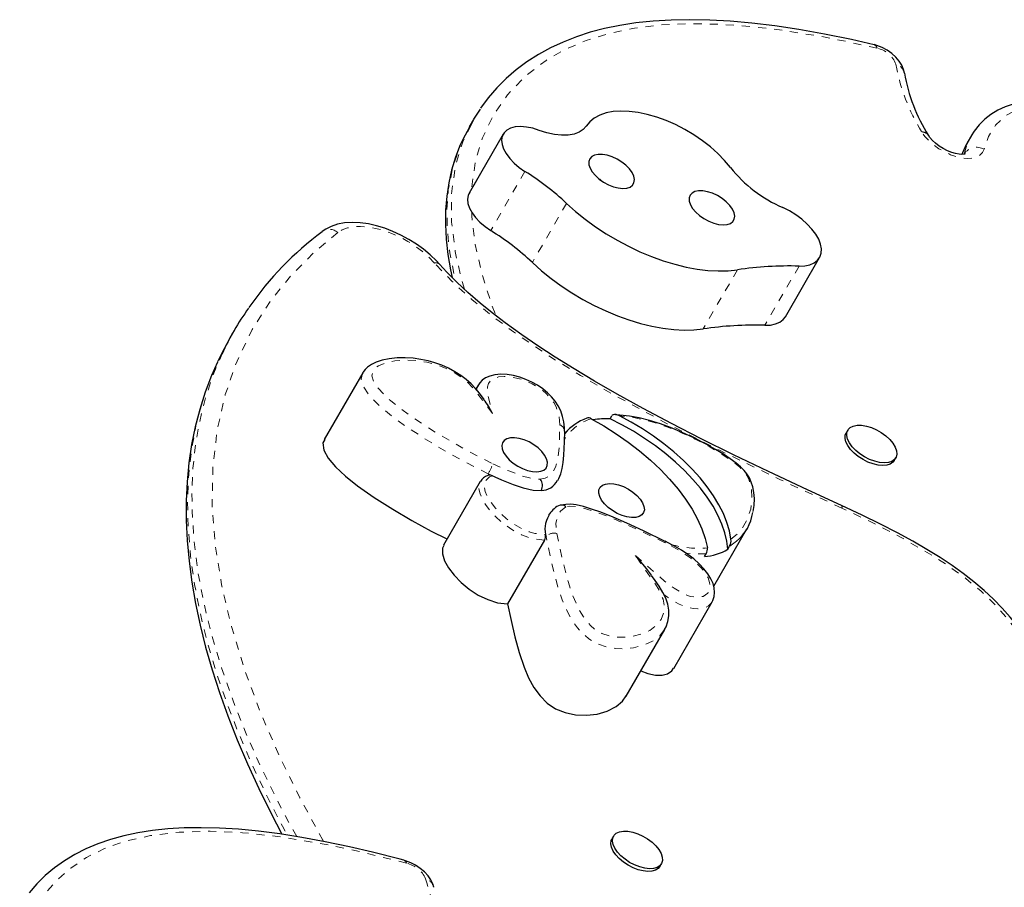
# Model space of a CAD drawing. Extents: x -69 to 483, y -119 to 403.
# Drawn here: x 267 to 279, y 235 to 245 of the extents above; entities that cross this region are included whole.
import ezdxf

# ---------------------------------------------------------------- set-up
doc = ezdxf.new("R2010")
doc.units = 0
doc.header["$LTSCALE"] = 0.125
doc.header["$MEASUREMENT"] = 0
doc.linetypes.add('PHANTOM', pattern=[0.5, 0.25, -0.05, 0.05, -0.05, 0.05, -0.05])
doc.layers.get('0').update_dxf_attribs({"linetype": 'CONTINUOUS'})

msp = doc.modelspace()

# ---------------------------------------------------------------- linework, layer by layer
at = {"linetype": 'Continuous', "lineweight": 25}
for p, q in [((272.64606, 244.16751), (272.59306, 244.07571)), ((272.59595, 244.07409), (272.5159, 243.92086)), ((273.01586, 243.98752), (272.59184, 243.25309)), ((278.8243, 243.97017), (278.7713, 243.87836)), ((278.8237, 243.96579), (278.82555, 243.96947)), ((278.77302, 243.87736), (278.77088, 243.87368)), ((272.59184, 243.25309), (272.57975, 243.22628)), ((276.51596, 241.72149), (276.93998, 242.45593)), ((269.67622, 241.54928), (269.62322, 241.45747)), ((271.27225, 241.02626), (270.79522, 240.20002)), ((272.70784, 240.8773), (272.67712, 240.8241)), ((274.34206, 240.45618), (274.36326, 240.4929)), ((273.77434, 240.30203), (273.77441, 240.30495)), ((277.29033, 240.31483), (277.27045, 240.2804)), ((277.86593, 239.9366), (277.88581, 239.97103)), ((272.8295, 239.77331), (272.88237, 239.74757)), ((272.73069, 239.67719), (272.27486, 238.88768)), ((275.62799, 238.38081), (276.03668, 239.08868)), ((273.54056, 239.02), (273.54745, 238.98622)), ((273.52625, 238.9495), (273.07043, 238.15999)), ((275.80342, 238.83682), (275.82462, 238.87354)), ((275.51323, 238.74564), (275.53443, 238.78236)), ((275.1304, 237.35883), (275.60743, 238.18506)), ((274.54212, 237.01568), (275.01915, 237.84192)), ((274.38316, 235.27946), (274.36328, 235.24503)), ((274.95876, 234.90123), (274.97864, 234.93566))]:
    msp.add_line(p, q, dxfattribs=at)
at = {"linetype": 'PHANTOM', "lineweight": 18}
for p, q in [((273.00378, 243.96071), (272.57975, 243.22628)), ((273.28542, 243.52491), (272.86139, 242.79048)), ((273.80098, 243.12832), (273.37695, 242.39388)), ((275.92115, 242.30463), (275.49713, 241.57019)), ((276.68596, 242.34998), (276.26194, 241.61555)), ((275.90922, 238.93658), (275.82462, 238.87354))]:
    msp.add_line(p, q, dxfattribs=at)
at = {"linetype": 'PHANTOM', "lineweight": 18, "flags": 128}
for points in [[(277.65311, 245.05223), (277.29917, 245.13092), (276.9487, 245.19981), (276.53265, 245.26796), (276.12366, 245.31823), (275.72531, 245.34851), (275.34119, 245.3567), (274.97489, 245.34071), (274.6443, 245.30066), (274.33349, 245.23594), (274.0451, 245.14737), (273.78181, 245.03574), (273.54627, 244.90185), (273.28775, 244.70337), (273.06949, 244.475), (272.89267, 244.21999), (272.75845, 243.94161), (272.66887, 243.64029), (272.62449, 243.3168), (272.62449, 243.30964)], [(280.32666, 244.25479), (280.14164, 244.30039), (279.96165, 244.33185), (279.74745, 244.34736), (279.55324, 244.33333), (279.38643, 244.28834), (279.24924, 244.21579), (279.1248, 244.09961), (279.03724, 243.95846), (278.98149, 243.8003)], [(272.53496, 242.06173), (272.4827, 242.24238), (272.4196, 242.53225), (272.37459, 242.89351), (272.3732, 243.2417), (272.41889, 243.57587), (272.51307, 243.89037), (272.57985, 244.02899)], [(278.98149, 243.8003), (278.96401, 243.76047), (278.93389, 243.72822), (278.89212, 243.70461), (278.84006, 243.69039), (278.77939, 243.68603), (278.7121, 243.69168), (278.64037, 243.70714), (278.56653, 243.73192), (278.49298, 243.76521), (278.42213, 243.80592), (278.35626, 243.85274), (278.29753, 243.90414), (278.24785, 243.95844), (278.20883, 244.01389)], [(278.73404, 243.74255), (278.77522, 243.86927), (278.8237, 243.96579)], [(272.5159, 243.92086), (272.4901, 243.87147), (272.39269, 243.59416), (272.33397, 243.29614), (272.31586, 243.04684), (272.32254, 242.78788), (272.35386, 242.51645), (272.40842, 242.23779), (272.43, 242.16054)], [(278.77088, 243.87368), (278.7466, 243.83202), (278.71198, 243.73631)], [(272.6244, 243.02095), (272.62439, 242.97518), (272.66763, 242.61946), (272.753, 242.24723), (272.87537, 241.86479), (272.92872, 241.73066)], [(270.96219, 242.76669), (270.65612, 242.5084), (270.38019, 242.2287), (270.1364, 241.92818), (269.90253, 241.56387), (269.71265, 241.17243), (269.56733, 240.75642), (269.46713, 240.31837), (269.41261, 239.86082), (269.40432, 239.38631), (269.4415, 238.89789), (269.52184, 238.39397), (269.6434, 237.87722), (269.80423, 237.35029), (270.00238, 236.81584), (270.23589, 236.27653), (270.49195, 235.75501), (270.77778, 235.22972), (270.78807, 235.21241)], [(272.16307, 242.38721), (272.09231, 242.46062), (272.01236, 242.53082), (271.92472, 242.5965), (271.83104, 242.65641), (271.73309, 242.70943), (271.6327, 242.75456), (271.53177, 242.79096), (271.4322, 242.81792), (271.33586, 242.83496), (271.24457, 242.84174), (271.16005, 242.83814), (271.08389, 242.82422), (271.01752, 242.80026), (270.96219, 242.76669)], [(277.21611, 239.34833), (276.45622, 239.69988), (275.69892, 240.06477), (275.04789, 240.39515), (274.40431, 240.74367), (273.97382, 240.99322), (273.55176, 241.25597), (273.14369, 241.53355), (272.87847, 241.73093), (272.62584, 241.93658), (272.38231, 242.15808), (272.16307, 242.38721)], [(269.47584, 241.16858), (269.38894, 240.97442), (269.28539, 240.68077), (269.20717, 240.38703), (269.15006, 240.08224), (269.11429, 239.7675), (269.09978, 239.43986), (269.10687, 239.10332), (269.13575, 238.75485), (269.1861, 238.39871), (269.25765, 238.03498), (269.34711, 237.67493), (269.45578, 237.30908), (269.58301, 236.93854), (269.72948, 236.56091), (269.89367, 236.17971), (270.07645, 235.79249), (270.27606, 235.40272), (270.33792, 235.29041)], [(270.45291, 235.27237), (270.26312, 235.62003), (269.99677, 236.16197), (269.81834, 236.5662), (269.65897, 236.96821), (269.51979, 237.36675), (269.4006, 237.76494), (269.30373, 238.1581), (269.22942, 238.54928), (269.17959, 238.9336), (269.15504, 239.31083), (269.15353, 239.57894), (269.16594, 239.84165), (269.19259, 240.09976), (269.23352, 240.35169), (269.31184, 240.6825), (269.41669, 241.00124), (269.52787, 241.25973)], [(272.88108, 240.52337), (272.75925, 240.68613), (272.63, 240.84803), (272.57602, 240.90447), (272.51409, 240.95804), (272.44502, 241.00705), (272.37102, 241.05019), (272.28037, 241.09249), (272.18881, 241.12582), (272.06597, 241.15809), (271.94753, 241.17722), (271.80422, 241.18527), (271.67239, 241.17635), (271.56271, 241.15328), (271.46987, 241.11384), (271.42939, 241.08426), (271.39986, 241.04722), (271.387, 240.99007), (271.407, 240.92131), (271.46408, 240.83526), (271.5371, 240.75549), (271.62078, 240.67859), (271.7433, 240.57936), (271.87283, 240.48482), (272.19891, 240.27204), (272.53922, 240.07694), (272.88673, 239.89884)], [(272.8295, 239.77331), (272.56515, 239.90772), (272.30354, 240.05175), (272.04353, 240.2071), (271.79014, 240.37427), (271.65398, 240.47374), (271.52406, 240.57895), (271.43173, 240.66399), (271.34949, 240.75389), (271.28016, 240.85878), (271.25409, 240.9489), (271.27052, 241.02319), (271.27271, 241.02597)], [(273.71683, 240.37976), (273.70908, 240.48813), (273.67107, 240.60471), (273.64152, 240.65838), (273.60275, 240.71226), (273.55356, 240.76553), (273.49528, 240.81567), (273.37496, 240.89139), (273.24623, 240.94482), (273.10151, 240.97712), (273.02603, 240.98113), (272.95814, 240.97437), (272.90109, 240.95635), (272.85726, 240.92691), (272.83284, 240.89295), (272.82108, 240.85203), (272.82629, 240.74779), (272.85258, 240.6359), (272.88108, 240.52337)], [(275.84123, 238.96192), (275.91899, 239.02616), (275.98231, 239.10036), (276.04561, 239.2108), (276.08607, 239.33396), (276.10228, 239.46791), (276.09661, 239.57753), (276.06604, 239.69442), (276.04091, 239.747), (276.00384, 239.80011), (275.95036, 239.8544), (275.88797, 239.9055), (275.73987, 240.00944), (275.58274, 240.10445), (275.42124, 240.19091), (275.23525, 240.27911), (275.04697, 240.3555), (274.85972, 240.4177), (274.65377, 240.46771), (274.45749, 240.4934)], [(273.47589, 239.70794), (273.53558, 239.71845), (273.57925, 239.74001), (273.6131, 239.7694), (273.66573, 239.85358), (273.69364, 239.95207), (273.70689, 240.05728), (273.71387, 240.20798), (273.71683, 240.37976)], [(272.88673, 239.89884), (273.08458, 239.80874), (273.25482, 239.74522), (273.34, 239.72153), (273.42153, 239.70803), (273.47589, 239.70794)], [(272.88237, 239.74757), (272.84521, 239.73361), (272.79199, 239.68293), (272.7807, 239.60924), (272.7932, 239.55189), (272.81869, 239.49153), (272.86253, 239.41875), (272.91901, 239.34606), (272.97602, 239.28533), (273.05025, 239.21883), (273.13308, 239.15744), (273.26835, 239.08177), (273.33899, 239.05382), (273.40887, 239.03403), (273.47658, 239.02329), (273.54056, 239.02)], [(273.52625, 238.9495), (273.52625, 238.9495), (273.3983, 238.96484), (273.32183, 238.98636), (273.24209, 239.0179), (273.16706, 239.05584), (273.0934, 239.10103), (273.00517, 239.16628), (272.92393, 239.23895), (272.86296, 239.30389), (272.80312, 239.38082), (272.75556, 239.45967), (272.72812, 239.52456), (272.7143, 239.58787), (272.72705, 239.67039), (272.73161, 239.67662)], [(273.7913, 239.36418), (273.7263, 239.30996), (273.68688, 239.24345), (273.66943, 239.16271), (273.67951, 239.03391)], [(275.02317, 238.91819), (274.76681, 239.04151), (274.50955, 239.16069), (274.33483, 239.23621), (274.15952, 239.30303), (273.98713, 239.35327), (273.913, 239.3673), (273.84377, 239.37184), (273.7913, 239.36418)], [(279.58367, 237.50135), (279.50187, 237.649), (279.40725, 237.79735), (279.27493, 237.97372), (279.12027, 238.14811), (278.94521, 238.31641), (278.75318, 238.47502), (278.54687, 238.62504), (278.33139, 238.76555), (277.96772, 238.9766), (277.59409, 239.16963), (277.21626, 239.34826)], [(275.01748, 237.8402), (274.95752, 237.76362), (274.86748, 237.69611), (274.75378, 237.6449), (274.63147, 237.61461), (274.48936, 237.60334), (274.40335, 237.60797), (274.31015, 237.62333), (274.19055, 237.66211), (274.0791, 237.7252), (273.99322, 237.7982), (273.93748, 237.86048), (273.88997, 237.92516), (273.8212, 238.04257), (273.74814, 238.20801), (273.69255, 238.37148), (273.6122, 238.68069), (273.54745, 238.98622), (273.54745, 238.98622)], [(273.67951, 239.03391), (273.74322, 238.73113), (273.82336, 238.42404), (273.87641, 238.26685), (273.94735, 238.1065), (274.01063, 237.99832), (274.05058, 237.94364), (274.09843, 237.88996), (274.16297, 237.83492), (274.24059, 237.79096), (274.33182, 237.7616), (274.41129, 237.74855), (274.48619, 237.74465), (274.61523, 237.75477), (274.72882, 237.78303), (274.83359, 237.83003), (274.91823, 237.89334), (274.97485, 237.96528), (275.00769, 238.05076), (275.0134, 238.13012), (274.99826, 238.21684), (274.96099, 238.30911), (274.9038, 238.40382), (274.65604, 238.75908)], [(274.65604, 238.75908), (274.80075, 238.63376), (274.90854, 238.53793), (275.01766, 238.44276), (275.1344, 238.35293), (275.25282, 238.28336), (275.33666, 238.25191), (275.42476, 238.23951), (275.49548, 238.25213), (275.55382, 238.29452), (275.5737, 238.33188), (275.58123, 238.37549), (275.57585, 238.42637), (275.55735, 238.48088), (275.52155, 238.54427), (275.47194, 238.60773), (275.41147, 238.66864), (275.34265, 238.72631), (275.18854, 238.83004), (275.02317, 238.91819)], [(275.53443, 238.78236), (275.4135, 238.77774), (275.28256, 238.78808)], [(275.60546, 238.18585), (275.59587, 238.16787), (275.56426, 238.13739), (275.52241, 238.11472), (275.4291, 238.0982), (275.37117, 238.10223), (275.30909, 238.11511), (275.19782, 238.15676), (275.12312, 238.19641), (275.05198, 238.24219), (275.00929, 238.27557)], [(271.81605, 234.94213), (271.28879, 235.07451), (270.77041, 235.18471), (270.26649, 235.26846), (269.78264, 235.32148), (269.37746, 235.33901), (268.99425, 235.32731), (268.63856, 235.28534), (268.31591, 235.21205), (268.06805, 235.12391), (267.84568, 235.01363), (267.64913, 234.88314), (267.47872, 234.73435), (267.33477, 234.56918), (267.20296, 234.36165), (267.10536, 234.13349), (267.04281, 233.88673), (267.0162, 233.62336), (267.02637, 233.34541), (267.07218, 233.05662), (267.15038, 232.75605), (267.25787, 232.44615), (267.39154, 232.12939), (267.5483, 231.80822), (267.82329, 231.31586), (268.13752, 230.81689), (268.48432, 230.314), (268.85705, 229.80982), (269.40337, 229.11623), (269.98311, 228.42222), (270.58939, 227.72927), (271.20946, 227.04592), (271.84736, 226.36407), (272.50015, 225.684)]]:
    msp.add_lwpolyline(points, dxfattribs=at)
at = {"linetype": 'Continuous', "lineweight": 25, "flags": 128}
for points in [[(277.61657, 245.09631), (277.33559, 245.16017), (276.99996, 245.22835), (276.68297, 245.28459), (276.38339, 245.32954), (276.10008, 245.36371), (275.83168, 245.38753), (275.57706, 245.40161), (275.33229, 245.40649), (275.09795, 245.40227), (274.87447, 245.38906), (274.66218, 245.36703), (274.46126, 245.33631), (274.27158, 245.29703), (274.09406, 245.25004), (273.9229, 245.19421), (273.75847, 245.12955), (273.60118, 245.05611), (273.45143, 244.97398), (273.30963, 244.88329), (273.1762, 244.7842), (273.05153, 244.67692), (272.93598, 244.56171), (272.82989, 244.43884), (272.73363, 244.30866)], [(277.99296, 244.74362), (277.98245, 244.78959), (277.96129, 244.84131), (277.92995, 244.89247), (277.88794, 244.94254), (277.83692, 244.98879), (277.77962, 245.02892), (277.71766, 245.06203), (277.65205, 245.08731), (277.61636, 245.09708)], [(280.29724, 244.29566), (280.19187, 244.32252), (280.03615, 244.35597), (279.89755, 244.37901), (279.77191, 244.39259), (279.65645, 244.39723), (279.54989, 244.39321), (279.44273, 244.37973), (279.34063, 244.35682), (279.2435, 244.32431), (279.15213, 244.28227), (279.06735, 244.23096), (278.98993, 244.17074), (278.92058, 244.1021), (278.85995, 244.0256), (278.82347, 243.96605)], [(272.57985, 244.02899), (272.64916, 244.17286), (272.73443, 244.29632)], [(275.83443, 243.57239), (275.76192, 243.65977), (275.67914, 243.74521), (275.5872, 243.82754), (275.48734, 243.90564), (275.38093, 243.97846), (275.26941, 244.045), (275.15429, 244.10437), (275.03713, 244.15576), (274.91952, 244.19847), (274.80307, 244.23193), (274.68933, 244.25567), (274.57987, 244.26937), (274.47617, 244.27286), (274.37962, 244.26608), (274.29155, 244.24913), (274.21315, 244.22223), (274.14547, 244.18575), (274.08944, 244.14019), (274.04583, 244.08616)], [(274.04583, 244.08616), (274.00849, 244.04313), (273.95792, 244.00953), (273.89534, 243.98617), (273.82225, 243.97362), (273.74041, 243.97216), (273.65176, 243.98184), (273.55845, 244.00243), (273.46272, 244.03342)], [(273.46272, 244.03342), (273.38233, 244.05902), (273.30442, 244.07489), (273.23128, 244.08056), (273.16504, 244.07588), (273.10764, 244.06098), (273.06078, 244.03629), (273.02581, 244.00254), (273.00378, 243.96071)], [(278.74187, 243.74051), (278.74109, 243.74028), (278.72838, 243.73743), (278.70462, 243.73581), (278.67098, 243.73795), (278.62898, 243.74552), (278.58069, 243.75949), (278.52868, 243.78009), (278.47581, 243.80684), (278.42491, 243.83863), (278.37874, 243.87375), (278.33968, 243.90994), (278.30943, 243.9446), (278.29012, 243.97263)], [(272.50892, 243.91144), (272.48076, 243.85233), (272.42159, 243.69933), (272.3738, 243.54045), (272.33893, 243.38212), (272.31464, 243.21669), (272.30126, 243.04479), (272.29901, 242.86688), (272.30808, 242.68359), (272.32857, 242.49559), (272.36044, 242.30378), (272.38097, 242.21012)], [(273.00378, 243.96071), (272.99562, 243.91315), (273.00116, 243.86023), (273.02023, 243.80357), (273.05226, 243.74486), (273.09628, 243.68589), (273.15096, 243.62844), (273.21465, 243.57423), (273.28542, 243.52491)], [(278.77046, 243.87395), (278.75208, 243.8433), (278.74824, 243.83484)], [(274.6425, 243.42224), (274.63434, 243.46452), (274.61333, 243.50963), (274.58045, 243.55547), (274.53725, 243.59987), (274.48574, 243.64078), (274.42833, 243.67627), (274.3677, 243.70469), (274.3067, 243.72471), (274.24817, 243.73539), (274.19484, 243.73623), (274.14922, 243.7272), (274.11344, 243.70871), (274.08916, 243.68163), (274.07753, 243.64723), (274.07909, 243.60711), (274.09376, 243.56315), (274.12087, 243.51741), (274.15913, 243.47202), (274.20677, 243.42912), (274.26155, 243.39069), (274.32092, 243.35854), (274.38209, 243.33418), (274.44221, 243.31874), (274.49847, 243.31295), (274.54823, 243.31707), (274.58917, 243.33091), (274.61938, 243.35383), (274.63744, 243.38476), (274.6425, 243.42224)], [(278.74516, 243.82802), (278.71193, 243.75469), (278.70564, 243.73588)], [(274.22713, 243.41782), (274.21281, 243.4242), (274.1989, 243.42786)], [(275.88737, 242.97006), (275.87921, 243.01235), (275.8582, 243.05746), (275.82532, 243.10329), (275.78212, 243.1477), (275.7306, 243.18861), (275.67319, 243.2241), (275.61257, 243.25252), (275.55156, 243.27254), (275.49303, 243.28322), (275.43971, 243.28406), (275.39409, 243.27502), (275.35831, 243.25653), (275.33403, 243.22945), (275.3224, 243.19505), (275.32396, 243.15493), (275.33863, 243.11098), (275.36573, 243.06523), (275.404, 243.01985), (275.45163, 242.97694), (275.50642, 242.93851), (275.56578, 242.90637), (275.62696, 242.88201), (275.68708, 242.86657), (275.74333, 242.86077), (275.7931, 242.8649), (275.83404, 242.87874), (275.86424, 242.90166), (275.8823, 242.93258), (275.88737, 242.97006)], [(272.57975, 243.22628), (272.57159, 243.17872), (272.57713, 243.1258), (272.59621, 243.06914), (272.62824, 243.01043), (272.67226, 242.95146), (272.72693, 242.89401), (272.79062, 242.8398), (272.86139, 242.79048)], [(273.80098, 243.12832), (273.91369, 243.02759), (274.03383, 242.93065), (274.16048, 242.83825), (274.29265, 242.75109), (274.42933, 242.66984), (274.56946, 242.59514), (274.71197, 242.52756), (274.85576, 242.46761), (274.99973, 242.41576), (275.14275, 242.37242), (275.28374, 242.3379), (275.42161, 242.31248), (275.55529, 242.29636), (275.68376, 242.28965), (275.80603, 242.29241), (275.92115, 242.30463)], [(276.68596, 242.34998), (276.75677, 242.35333), (276.81933, 242.36663), (276.87208, 242.38956), (276.91372, 242.42153), (276.9432, 242.46176), (276.95979, 242.50924), (276.96307, 242.56279), (276.95297, 242.62107), (276.92974, 242.68263), (276.89395, 242.74594), (276.84649, 242.80942), (276.78856, 242.87149), (276.72158, 242.93061), (276.64724, 242.98529), (276.56738, 243.03418), (276.48399, 243.07605)], [(272.22424, 242.37347), (272.18662, 242.41436), (272.11012, 242.48828), (272.02689, 242.55788), (271.93794, 242.62255), (271.8443, 242.68167), (271.747, 242.73466), (271.6471, 242.78091), (271.54564, 242.81985), (271.4436, 242.85096), (271.34192, 242.87369), (271.24148, 242.88746), (271.14316, 242.89162), (271.04797, 242.88539), (270.95755, 242.86808), (270.88243, 242.84293), (270.8154, 242.8095), (270.7681, 242.77741)], [(277.21425, 239.38091), (276.7902, 239.57454), (276.30737, 239.80046), (275.87258, 240.00978), (275.47348, 240.20797), (275.10224, 240.39851), (274.75363, 240.58372), (274.43078, 240.76142), (274.14842, 240.92274), (273.89371, 241.07436), (273.66068, 241.21937), (273.44556, 241.35967), (273.24576, 241.49659), (273.0393, 241.64602), (272.87767, 241.76974), (272.72831, 241.89108), (272.57694, 242.02249), (272.43937, 242.15106), (272.3158, 242.27604), (272.22693, 242.37398)], [(273.37695, 242.39388), (273.48967, 242.29316), (273.60981, 242.19622), (273.73645, 242.10381), (273.86862, 242.01665), (274.0053, 241.93541), (274.14544, 241.86071), (274.28795, 241.79313), (274.43174, 241.73318), (274.5757, 241.68133), (274.71873, 241.63799), (274.85972, 241.60347), (274.99759, 241.57805), (275.13127, 241.56193), (275.25974, 241.55522), (275.382, 241.55798), (275.49713, 241.57019)], [(276.26194, 241.61555), (276.33274, 241.6189), (276.3953, 241.6322), (276.44806, 241.65513), (276.4897, 241.6871), (276.51596, 241.72149)], [(269.62526, 241.45631), (269.51458, 241.25515), (269.47584, 241.16858)], [(269.46922, 241.15891), (269.39476, 240.99137), (269.31649, 240.7846), (269.24955, 240.57275), (269.19399, 240.35607), (269.14976, 240.13538), (269.11628, 239.9078), (269.09397, 239.67511), (269.08286, 239.43718), (269.08299, 239.19387), (269.09442, 238.94504), (269.11723, 238.69056), (269.15152, 238.43027), (269.1974, 238.16402), (269.25466, 237.89406), (269.32305, 237.6212), (269.40316, 237.34279), (269.49508, 237.0589), (269.59889, 236.76959), (269.71465, 236.47493), (269.84244, 236.17501), (269.98231, 235.86995), (270.13429, 235.55988), (270.26911, 235.3012)], [(272.78052, 240.69635), (272.71997, 240.77355), (272.66888, 240.83383), (272.61798, 240.88823), (272.55737, 240.94248), (272.49, 240.99316), (272.41611, 241.04021), (272.33667, 241.08285), (272.25303, 241.12008), (272.16696, 241.15073), (272.08288, 241.17393), (271.99402, 241.19247), (271.89657, 241.20578), (271.79862, 241.21171), (271.70031, 241.20998), (271.60169, 241.20025), (271.51399, 241.18326), (271.44113, 241.16), (271.38101, 241.13093), (271.33196, 241.0963), (271.30187, 241.06689), (271.27505, 241.03062), (271.27412, 241.02845)], [(273.77711, 240.30534), (273.77662, 240.34192), (273.76781, 240.4183), (273.75242, 240.48568), (273.72844, 240.5529), (273.69694, 240.61603), (273.65886, 240.6747), (273.61485, 240.72878), (273.56529, 240.77825), (273.50704, 240.82607), (273.44127, 240.87089), (273.37027, 240.91078), (273.29624, 240.94425), (273.22212, 240.97049), (273.14315, 240.99107), (273.06357, 241.0039), (272.98506, 241.00781), (272.90955, 241.00145), (272.84863, 240.98648), (272.79708, 240.96372), (272.75464, 240.93392), (272.72367, 240.90099), (272.71051, 240.87882)], [(274.10488, 240.45705), (274.26351, 240.36665), (274.41755, 240.26931), (274.56586, 240.16574), (274.70732, 240.0567), (274.8409, 239.943), (274.96561, 239.82549), (275.08053, 239.70504), (275.1848, 239.58252), (275.27765, 239.45886), (275.35841, 239.33497), (275.42646, 239.21176), (275.4813, 239.09014), (275.52254, 238.97102), (275.54986, 238.85528)], [(275.80342, 238.83682), (275.7915, 238.93737), (275.76684, 239.04175), (275.72964, 239.14916), (275.68016, 239.25883), (275.61877, 239.36993), (275.54593, 239.48164), (275.46217, 239.59315), (275.36812, 239.70361), (275.26447, 239.81222), (275.15199, 239.91817), (275.03151, 240.02068), (274.90393, 240.11898), (274.77018, 240.21235), (274.63126, 240.3001), (274.4882, 240.38158), (274.34206, 240.45618)], [(274.45749, 240.4934), (274.41587, 240.50723), (274.39436, 240.50825), (274.37832, 240.50483), (274.36876, 240.49936), (274.36326, 240.4929)], [(276.11655, 239.30509), (276.12826, 239.38062), (276.13114, 239.4665), (276.12523, 239.54281), (276.11199, 239.6111), (276.09385, 239.66894), (276.06934, 239.72255), (276.03906, 239.77121), (276.00325, 239.81528), (275.95863, 239.85886), (275.90533, 239.90438), (275.83109, 239.96033), (275.74675, 240.01668), (275.64909, 240.07566), (275.5333, 240.14039), (275.38239, 240.219), (275.23596, 240.28744), (275.0919, 240.34718), (274.96531, 240.39326), (274.83051, 240.43473), (274.70371, 240.46604), (274.58055, 240.48876), (274.46256, 240.50254), (274.40966, 240.50477)], [(275.84123, 238.96192), (275.82271, 239.06443), (275.79157, 239.17036), (275.74804, 239.27892), (275.69244, 239.38931), (275.62517, 239.5007), (275.54675, 239.61229), (275.45774, 239.72325), (275.3588, 239.83274), (275.25067, 239.93998), (275.13414, 240.04416), (275.01008, 240.14452), (274.8794, 240.2403), (274.74306, 240.33082), (274.60208, 240.41539), (274.45749, 240.4934)], [(273.69125, 239.69089), (273.70582, 239.71551), (273.72858, 239.77246), (273.74524, 239.83703), (273.75724, 239.91213), (273.76721, 240.00626), (273.77697, 240.17077), (273.77965, 240.30144)], [(277.40637, 240.37527), (277.46098, 240.37482), (277.5208, 240.36488), (277.58338, 240.34585), (277.64614, 240.31851), (277.70653, 240.28399), (277.76207, 240.24368), (277.81048, 240.19926), (277.84979, 240.15252), (277.87839, 240.1054), (277.8951, 240.05981), (277.89923, 240.01762), (277.89063, 239.98056), (277.86965, 239.95016), (277.83713, 239.92764), (277.79442, 239.91393), (277.74326, 239.90961), (277.68575, 239.91483), (277.62423, 239.92939), (277.56124, 239.95269), (277.49935, 239.98379), (277.44108, 240.02139), (277.38884, 240.06398), (277.34475, 240.10979), (277.31062, 240.15696), (277.28786, 240.20356), (277.27738, 240.24767), (277.27962, 240.2875), (277.29449, 240.32141), (277.32138, 240.34801), (277.35919, 240.36621), (277.40637, 240.37527)], [(270.80044, 240.19709), (270.779, 240.15612), (270.78831, 240.06804), (270.84159, 239.96841), (270.93309, 239.85962), (271.05709, 239.74408), (271.20783, 239.62417), (271.41593, 239.47788), (271.64437, 239.33289), (271.88322, 239.19333), (272.12256, 239.06335), (272.31782, 238.9646)], [(273.49322, 240.05078), (273.44792, 240.09457), (273.39483, 240.1344), (273.33644, 240.16841), (273.27548, 240.19501), (273.21479, 240.21296), (273.15721, 240.22141), (273.10545, 240.21998), (273.0619, 240.20873), (273.02862, 240.18818), (273.00716, 240.1593), (272.99853, 240.12343), (273.00312, 240.08226), (273.02072, 240.03771), (273.0505, 239.99186), (273.09109, 239.94686), (273.14057, 239.90481), (273.19664, 239.86767), (273.25667, 239.83719), (273.31785, 239.81478), (273.37733, 239.8015), (273.43233, 239.79797), (273.48026, 239.80435), (273.5189, 239.82034), (273.54643, 239.8452), (273.56157, 239.87776), (273.56361, 239.91651), (273.55245, 239.95962), (273.52861, 240.00509), (273.49322, 240.05078)], [(277.86593, 239.9366), (277.84977, 239.91573), (277.81725, 239.89321), (277.77454, 239.87951), (277.72338, 239.87518), (277.66587, 239.8804), (277.60436, 239.89496), (277.54136, 239.91827), (277.47947, 239.94936), (277.42121, 239.98697), (277.36896, 240.02955), (277.32487, 240.07536), (277.29075, 240.12254), (277.26798, 240.16913), (277.2575, 240.21325), (277.25974, 240.25307), (277.27045, 240.2804)], [(272.8295, 239.77331), (272.99275, 239.69775), (273.13726, 239.63918), (273.26303, 239.5976), (273.38721, 239.57041), (273.48535, 239.56682)], [(274.27192, 239.40011), (274.23652, 239.4458), (274.21269, 239.49127), (274.20153, 239.53438), (274.20356, 239.57313), (274.2187, 239.60569), (274.24623, 239.63055), (274.28487, 239.64654), (274.33281, 239.65292), (274.3878, 239.64939), (274.44728, 239.63611), (274.50846, 239.61371), (274.56849, 239.58322), (274.62456, 239.54609), (274.67404, 239.50403), (274.71463, 239.45903), (274.74442, 239.41318), (274.76202, 239.36863), (274.76661, 239.32746), (274.75797, 239.29159), (274.73651, 239.26271), (274.70323, 239.24216), (274.65969, 239.23091), (274.60792, 239.22948), (274.55034, 239.23793), (274.48966, 239.25588), (274.42869, 239.28248), (274.3703, 239.31649), (274.31721, 239.35632), (274.27192, 239.40011)], [(275.02413, 238.93486), (274.75617, 239.06386), (274.55063, 239.15969), (274.38008, 239.23418), (274.22666, 239.29542), (274.11146, 239.33653), (274.01234, 239.36626), (273.9188, 239.38733), (273.85435, 239.39513), (273.79102, 239.3941), (273.73291, 239.38549), (273.72262, 239.38279)], [(279.66953, 237.44991), (279.62979, 237.5261), (279.55462, 237.6545), (279.4754, 237.77562), (279.39214, 237.89008), (279.30607, 237.99686), (279.20687, 238.10774), (279.09838, 238.2176), (278.98085, 238.32616), (278.8551, 238.43259), (278.72213, 238.53594), (278.58401, 238.63488), (278.43619, 238.73351), (278.27173, 238.83592), (278.0956, 238.93847), (277.9054, 239.04241), (277.69792, 239.14934), (277.46806, 239.26179), (277.21458, 239.38057)], [(272.2786, 238.88559), (272.26101, 238.85114), (272.26114, 238.77865), (272.28764, 238.69551), (272.33736, 238.60599), (272.40713, 238.51438), (272.49382, 238.42494), (272.59425, 238.34195), (272.70528, 238.26969), (272.82376, 238.21242), (272.94653, 238.17443), (273.07043, 238.15999)], [(275.60622, 238.18529), (275.61621, 238.20137), (275.63267, 238.24957), (275.63885, 238.30135), (275.63422, 238.35809), (275.61894, 238.41377), (275.59284, 238.47166), (275.55513, 238.53242), (275.50618, 238.59464), (275.44705, 238.65671), (275.37916, 238.71702), (275.30435, 238.77379), (275.22724, 238.82438), (275.13859, 238.87611), (275.0358, 238.93013), (275.02438, 238.93567)], [(274.85582, 238.51376), (274.79385, 238.59685), (274.65644, 238.75865), (274.65604, 238.75908)], [(275.01664, 237.84027), (275.03617, 237.87495), (275.05988, 237.94252), (275.07064, 238.01237), (275.06922, 238.08318), (275.05597, 238.15646), (275.03134, 238.22966), (274.9963, 238.30264), (274.94938, 238.37894), (274.89969, 238.45029), (274.85557, 238.51355)], [(273.07043, 238.15999), (273.11319, 237.95417), (273.15937, 237.75177), (273.21192, 237.55717), (273.27381, 237.37476), (273.33092, 237.24285), (273.39707, 237.1233), (273.47368, 237.01824), (273.56221, 236.92978), (273.66519, 236.85947), (273.78303, 236.81039), (273.91271, 236.78328), (274.04757, 236.77769), (274.1808, 236.79315), (274.30562, 236.82917), (274.41525, 236.88528), (274.49444, 236.95161), (274.54014, 237.01689)], [(274.72395, 237.33063), (274.80865, 237.29578), (274.90432, 237.27462), (274.98711, 237.27422), (275.05515, 237.29258), (275.10661, 237.32772), (275.12809, 237.36022)], [(271.78195, 234.97953), (271.73744, 234.99179), (271.39421, 235.07911), (271.10681, 235.14601), (270.80537, 235.20922), (270.51704, 235.26231), (270.242, 235.30546), (269.98003, 235.33891), (269.73082, 235.36292), (269.49403, 235.37772), (269.26932, 235.3835), (269.05632, 235.38044), (268.85469, 235.36867), (268.66353, 235.34827), (268.4834, 235.3198), (268.30937, 235.28266), (268.1427, 235.23689), (267.98481, 235.18267), (267.83706, 235.1204), (267.70151, 235.0518), (267.57031, 234.97303), (267.44781, 234.88615), (267.33395, 234.79117), (267.22864, 234.68806), (267.1317, 234.57652)], [(274.41869, 235.3156), (274.45786, 235.33261), (274.50616, 235.3404), (274.56162, 235.33867), (274.62195, 235.32747), (274.6847, 235.30726), (274.7473, 235.27888), (274.80717, 235.24349), (274.86188, 235.20253), (274.90918, 235.15769), (274.94713, 235.11079), (274.97418, 235.06376), (274.98922, 235.01852), (274.99164, 234.97693), (274.98134, 234.94068), (274.95874, 234.91127), (274.92477, 234.88989), (274.88081, 234.87743), (274.82866, 234.87438), (274.77047, 234.88089), (274.70861, 234.89667), (274.64561, 234.92108), (274.58406, 234.95313), (274.52648, 234.99151), (274.47521, 235.03463), (274.43237, 235.08074), (274.3997, 235.12795), (274.37854, 235.17432), (274.36976, 235.21796), (274.37372, 235.25708), (274.39026, 235.29007), (274.41869, 235.3156)], [(274.95876, 234.90123), (274.93887, 234.87684), (274.90489, 234.85547), (274.86093, 234.843), (274.80879, 234.83996), (274.75059, 234.84646), (274.68873, 234.86224), (274.62574, 234.88666), (274.56419, 234.91871), (274.5066, 234.95708), (274.45534, 235.0002), (274.41249, 235.04631), (274.37982, 235.09352), (274.35867, 235.13989), (274.34989, 235.18353), (274.35385, 235.22265), (274.36328, 235.24503)], [(272.15379, 234.64424), (272.14083, 234.68857), (272.11752, 234.7373), (272.08395, 234.78621), (272.03936, 234.83471), (271.98677, 234.87903), (271.92911, 234.91731), (271.8677, 234.94906), (271.80328, 234.97362), (271.78183, 234.97987)]]:
    msp.add_lwpolyline(points, dxfattribs=at)
at = {"linetype": 'PHANTOM', "lineweight": 18}
for centre, radius, start, end in [((277.59769, 245.04435), 0.05598, 8.087899, 70.100197), ((277.59754, 244.74948), 0.3078, 19.934203, 79.598434), ((280.24211, 245.27455), 2.39238, 190.11425, 211.799496), ((277.85352, 244.71635), 0.14205, 10.837398, 76.408402), ((278.21119, 243.91776), 0.09616, 35.121657, 91.40937), ((278.89016, 243.63259), 0.19096, 61.428129, 144.841437), ((270.8583, 242.64821), 0.15757, 48.755478, 124.847933), ((272.182, 242.32912), 0.0611, 44.968659, 108.049265), ((272.7811, 240.81826), 0.09267, 139.316685, 184.881578), ((274.29358, 239.87596), 0.61096, 107.991351, 147.617488), ((273.69094, 240.30027), 0.0836, 3.205627, 71.956526), ((272.23917, 240.11824), 0.68371, 329.701731, 341.283094), ((277.18468, 239.36318), 0.03477, 334.715097, 31.274247), ((277.18462, 239.36326), 0.03501, 334.64013, 30.541687), ((277.1571, 239.21873), 0.1424, 65.453916, 65.516114), ((273.64612, 238.91967), 0.11902, 73.707787, 145.998267), ((275.00708, 238.92737), 0.01853, 330.29342, 23.991205), ((275.43066, 240.02451), 1.17529, 253.593015, 275.820853), ((271.7629, 234.92834), 0.05491, 14.546689, 69.613228), ((271.74443, 234.61193), 0.33788, 24.064247, 77.761708), ((274.34354, 235.3118), 2.35855, 193.787583, 214.816636), ((272.01247, 234.61008), 0.14537, 13.389552, 73.83682)]:
    msp.add_arc(centre, radius, start, end, dxfattribs=at)
at = {"linetype": 'Continuous', "lineweight": 25}
for centre, radius, start, end in [((280.12106, 245.12003), 2.16101, 190.045357, 212.06942), ((271.48747, 240.65427), 3.38722, 46.920617, 57.940218), ((277.17032, 244.64749), 1.71478, 218.826532, 246.406678), ((273.17263, 239.54618), 4.02639, 126.650054, 145.329006), ((271.06345, 239.91984), 3.38722, 46.920617, 57.940218), ((276.56526, 237.91389), 4.43773, 88.441389, 98.345615), ((272.14874, 240.1203), 2.85784, 143.350251, 156.502984), ((276.14123, 237.17946), 4.43773, 88.441389, 98.345615), ((272.11914, 240.16408), 0.8424, 25.246472, 38.828538), ((274.26201, 239.86686), 0.63109, 109.259281, 139.928721), ((274.07335, 240.4082), 0.05814, 57.158471, 109.739244), ((274.30923, 239.41529), 1.0414, 88.193836, 99.844896), ((272.87731, 239.59272), 0.1677, 108.052325, 150.050835), ((272.85074, 239.69417), 0.06206, 59.365368, 113.60501), ((273.36829, 239.62985), 0.13295, 331.695995, 35.97065), ((273.48831, 239.78947), 0.22267, 269.237631, 334.316676), ((273.86665, 239.08366), 0.33752, 119.543422, 148.777638), ((273.73748, 239.31182), 0.07509, 44.206837, 119.649544), ((273.86776, 239.08386), 0.33486, 149.13029, 196.951993), ((275.55265, 239.37515), 0.56524, 309.11274, 351.785498), ((273.42654, 239.00644), 0.11482, 330.271421, 6.781245), ((275.68242, 238.94602), 0.15961, 332.992306, 5.717056), ((275.45259, 239.44603), 0.70301, 274.947952, 299.93639), ((275.42745, 238.8431), 0.12302, 330.416256, 5.682337)]:
    msp.add_arc(centre, radius, start, end, dxfattribs=at)

doc.saveas('drawing.dxf')
